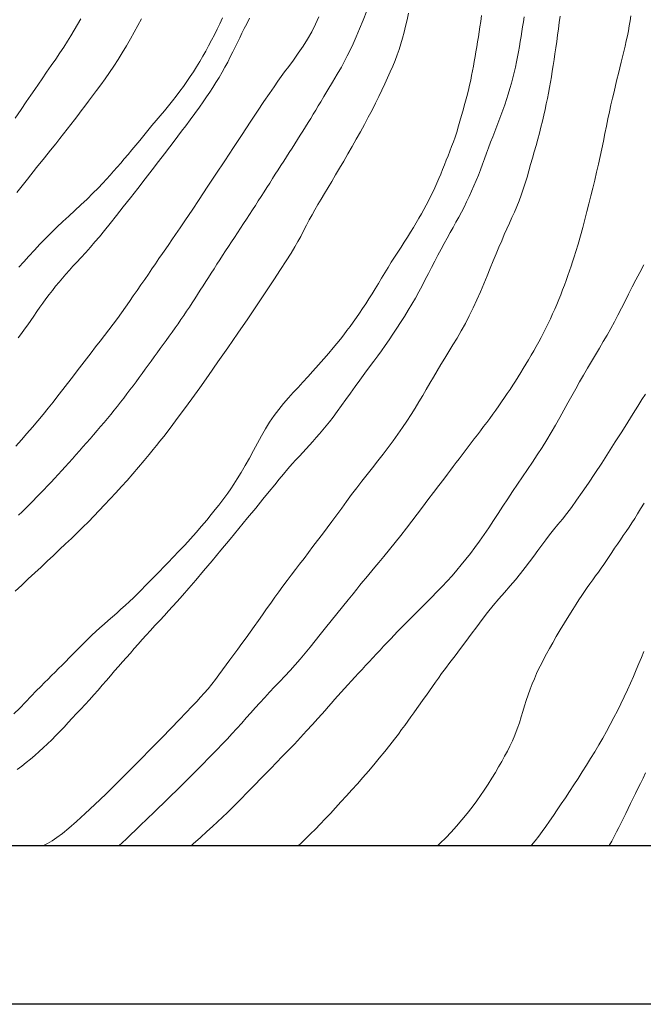
# Model space of a CAD drawing. Extents: x 281653 to 282903, y 1912395 to 1913205.
# Drawn here: x 282137 to 282171, y 1912423 to 1912476 of the extents above; entities that cross this region are included whole.
import ezdxf

# ---------------------------------------------------------------- set-up
doc = ezdxf.new("R2010")
doc.units = 0
doc.header["$MEASUREMENT"] = 0
for name, color, linetype in [('0GRAD2', 7, 'Continuous'), ('CURVA INTERMEDIA', 17, 'Continuous'), ('CURVA MAESTRA', 17, 'Continuous'), ('HOJA', 7, 'Continuous')]:
    doc.layers.add(name, color=color, linetype=linetype)

msp = doc.modelspace()

# ---------------------------------------------------------------- linework, layer by layer
at = {"layer": '0GRAD2'}
for points in [[(282208.476, 1913177.75), (282749.476, 1913177.75), (282749.476, 1912422.75), (281667.476, 1912422.772), (281667.476, 1913177.75), (282208.476, 1913177.75)], [(281675.976, 1912431.272), (281675.976, 1913169.25), (282740.976, 1913169.25), (282740.976, 1913088.581), (282740.976, 1913088.541), (282740.976, 1912431.25), (282739.106, 1912431.25), (282739.098, 1912431.25), (282738.398, 1912431.25), (281675.976, 1912431.25), (281675.976, 1912431.272)]]:
    msp.add_lwpolyline(points, dxfattribs=at)
at = {"layer": 'CURVA INTERMEDIA', "color": 17, "linetype": 'Continuous', "lineweight": 9}
for points, elevation in [([(282141.602, 1912453.518), (282141.788, 1912453.736), (282141.973, 1912453.954), (282142.155, 1912454.172), (282142.335, 1912454.39), (282142.512, 1912454.609), (282142.686, 1912454.828), (282142.859, 1912455.047), (282143.028, 1912455.266), (282143.196, 1912455.486), (282143.362, 1912455.705), (282143.526, 1912455.925), (282143.69, 1912456.145), (282143.852, 1912456.366), (282144.015, 1912456.587), (282144.177, 1912456.809), (282144.339, 1912457.031), (282144.5, 1912457.253), (282144.661, 1912457.474), (282144.823, 1912457.696), (282144.984, 1912457.919), (282145.145, 1912458.14), (282145.306, 1912458.362), (282145.465, 1912458.584), (282145.624, 1912458.806), (282145.782, 1912459.028), (282145.938, 1912459.25), (282146.093, 1912459.473), (282146.246, 1912459.696), (282146.397, 1912459.92), (282146.547, 1912460.144), (282146.695, 1912460.37), (282146.842, 1912460.596), (282146.988, 1912460.823), (282147.134, 1912461.05), (282147.28, 1912461.279), (282147.426, 1912461.509), (282147.573, 1912461.74), (282147.721, 1912461.972), (282147.87, 1912462.205), (282148.02, 1912462.44), (282148.172, 1912462.677), (282148.326, 1912462.915), (282148.482, 1912463.155), (282148.64, 1912463.396), (282148.8, 1912463.639), (282148.961, 1912463.883), (282149.123, 1912464.129), (282149.286, 1912464.374), (282149.448, 1912464.62), (282149.61, 1912464.866), (282149.771, 1912465.111), (282149.93, 1912465.355), (282150.087, 1912465.599), (282150.243, 1912465.841), (282150.397, 1912466.082), (282150.55, 1912466.322), (282150.702, 1912466.561), (282150.853, 1912466.798), (282151.003, 1912467.035), (282151.154, 1912467.271), (282151.304, 1912467.506), (282151.454, 1912467.74), (282151.604, 1912467.974), (282151.753, 1912468.207), (282151.902, 1912468.439), (282152.05, 1912468.67), (282152.198, 1912468.901), (282152.344, 1912469.131), (282152.489, 1912469.36), (282152.632, 1912469.588), (282152.774, 1912469.816), (282152.914, 1912470.042), (282153.052, 1912470.267), (282153.189, 1912470.491), (282153.324, 1912470.713), (282153.457, 1912470.933), (282153.593, 1912471.159), (282153.76, 1912471.436), (282153.977, 1912471.799), (282154.225, 1912472.216), (282154.474, 1912472.638), (282154.693, 1912473.02), (282154.866, 1912473.331), (282155.014, 1912473.615), (282155.164, 1912473.921), (282155.324, 1912474.263), (282155.494, 1912474.646), (282155.674, 1912475.071), (282155.864, 1912475.539), (282156.059, 1912476.039)], 57.04), ([(282137.213, 1912470.285), (282137.526, 1912470.741), (282137.804, 1912471.147), (282138.048, 1912471.505), (282138.261, 1912471.818), (282138.453, 1912472.1), (282138.654, 1912472.395), (282138.891, 1912472.739), (282139.144, 1912473.102), (282139.384, 1912473.448), (282139.609, 1912473.775), (282139.818, 1912474.091), (282140.013, 1912474.399), (282140.197, 1912474.701), (282140.373, 1912475.001), (282140.547, 1912475.299), (282140.721, 1912475.601)], 62.014), ([(282137.217, 1912444.915), (282137.565, 1912445.238), (282137.913, 1912445.562), (282138.257, 1912445.885), (282138.597, 1912446.204), (282138.932, 1912446.519), (282139.262, 1912446.83), (282139.587, 1912447.136), (282139.907, 1912447.439), (282140.222, 1912447.739), (282140.532, 1912448.038), (282140.836, 1912448.336), (282141.133, 1912448.635), (282141.426, 1912448.936), (282141.716, 1912449.24), (282142.006, 1912449.548), (282142.299, 1912449.863), (282142.597, 1912450.184), (282142.9, 1912450.514), (282143.206, 1912450.852), (282143.512, 1912451.199), (282143.82, 1912451.557), (282144.124, 1912451.917), (282144.393, 1912452.242), (282144.604, 1912452.499), (282144.785, 1912452.722), (282144.971, 1912452.954), (282145.175, 1912453.211), (282145.403, 1912453.504), (282145.661, 1912453.842), (282145.955, 1912454.235), (282146.292, 1912454.692), (282146.673, 1912455.217), (282147.1, 1912455.814), (282147.573, 1912456.48), (282148.08, 1912457.203), (282148.609, 1912457.964), (282149.146, 1912458.742), (282149.675, 1912459.516), (282150.182, 1912460.263), (282150.652, 1912460.963), (282151.074, 1912461.598), (282151.437, 1912462.155), (282151.744, 1912462.634), (282151.995, 1912463.038), (282152.199, 1912463.375), (282152.364, 1912463.659), (282152.514, 1912463.932), (282152.67, 1912464.229), (282152.827, 1912464.532), (282152.976, 1912464.818), (282153.124, 1912465.091), (282153.279, 1912465.366), (282153.442, 1912465.646), (282153.614, 1912465.935), (282153.795, 1912466.236), (282153.984, 1912466.553), (282154.182, 1912466.885), (282154.388, 1912467.234), (282154.601, 1912467.598), (282154.819, 1912467.974), (282155.042, 1912468.361), (282155.267, 1912468.755), (282155.492, 1912469.152), (282155.714, 1912469.55), (282155.931, 1912469.945), (282156.139, 1912470.334), (282156.338, 1912470.714), (282156.526, 1912471.084), (282156.701, 1912471.441), (282156.866, 1912471.786), (282157.022, 1912472.12), (282157.17, 1912472.444), (282157.311, 1912472.758), (282157.445, 1912473.066), (282157.571, 1912473.368), (282157.685, 1912473.666), (282157.789, 1912473.963), (282157.884, 1912474.262), (282157.972, 1912474.568), (282158.056, 1912474.882), (282158.138, 1912475.209), (282158.219, 1912475.55), (282158.299, 1912475.903)], 56.082), ([(282137.237, 1912452.684), (282137.54, 1912453.023), (282137.841, 1912453.364), (282138.135, 1912453.705), (282138.423, 1912454.044), (282138.703, 1912454.382), (282138.974, 1912454.717), (282139.24, 1912455.051), (282139.501, 1912455.385), (282139.761, 1912455.719), (282140.021, 1912456.054), (282140.279, 1912456.389), (282140.535, 1912456.722), (282140.787, 1912457.051), (282141.035, 1912457.374), (282141.279, 1912457.692), (282141.52, 1912458.006), (282141.76, 1912458.316), (282142, 1912458.623), (282142.237, 1912458.929), (282142.47, 1912459.234), (282142.695, 1912459.538), (282142.913, 1912459.841), (282143.124, 1912460.144), (282143.331, 1912460.446), (282143.536, 1912460.745), (282143.742, 1912461.042), (282143.948, 1912461.337), (282144.151, 1912461.629), (282144.349, 1912461.917), (282144.541, 1912462.199), (282144.726, 1912462.473), (282144.911, 1912462.744), (282145.099, 1912463.014), (282145.279, 1912463.27), (282145.442, 1912463.502), (282145.61, 1912463.745), (282145.812, 1912464.037), (282146.056, 1912464.395), (282146.347, 1912464.826), (282146.688, 1912465.335), (282147.078, 1912465.922), (282147.508, 1912466.573), (282147.967, 1912467.269), (282148.441, 1912467.988), (282148.916, 1912468.709), (282149.376, 1912469.407), (282149.808, 1912470.061), (282150.201, 1912470.652), (282150.545, 1912471.166), (282150.839, 1912471.602), (282151.086, 1912471.963), (282151.291, 1912472.258), (282151.466, 1912472.505), (282151.648, 1912472.755), (282151.871, 1912473.055), (282152.124, 1912473.396), (282152.387, 1912473.759), (282152.646, 1912474.134), (282152.888, 1912474.515), (282153.111, 1912474.907), (282153.313, 1912475.313), (282153.487, 1912475.713)], 58.083), ([(282137.305, 1912466.292), (282137.871, 1912467.006), (282138.361, 1912467.623), (282138.773, 1912468.142), (282139.111, 1912468.568), (282139.383, 1912468.91), (282139.602, 1912469.185), (282139.798, 1912469.433), (282139.999, 1912469.688), (282140.197, 1912469.943), (282140.383, 1912470.184), (282140.564, 1912470.422), (282140.751, 1912470.668), (282140.945, 1912470.926), (282141.148, 1912471.195), (282141.358, 1912471.476), (282141.575, 1912471.769), (282141.798, 1912472.074), (282142.027, 1912472.392), (282142.259, 1912472.723), (282142.492, 1912473.067), (282142.724, 1912473.422), (282142.951, 1912473.786), (282143.173, 1912474.155), (282143.387, 1912474.526), (282143.592, 1912474.893), (282143.789, 1912475.255), (282143.979, 1912475.609)], 61.056), ([(282137.32, 1912435.352), (282137.563, 1912435.531), (282137.801, 1912435.715), (282138.034, 1912435.905), (282138.264, 1912436.1), (282138.492, 1912436.302), (282138.718, 1912436.508), (282138.943, 1912436.721), (282139.166, 1912436.938), (282139.387, 1912437.161), (282139.607, 1912437.389), (282139.828, 1912437.621), (282140.048, 1912437.857), (282140.272, 1912438.096), (282140.499, 1912438.339), (282140.73, 1912438.584), (282140.963, 1912438.834), (282141.196, 1912439.087), (282141.427, 1912439.344), (282141.654, 1912439.603), (282141.877, 1912439.863), (282142.097, 1912440.121), (282142.314, 1912440.376), (282142.53, 1912440.627), (282142.746, 1912440.872), (282142.96, 1912441.114), (282143.172, 1912441.352), (282143.383, 1912441.589), (282143.594, 1912441.827), (282143.804, 1912442.066), (282144.016, 1912442.308), (282144.233, 1912442.553), (282144.457, 1912442.804), (282144.698, 1912443.067), (282144.957, 1912443.344), (282145.208, 1912443.61), (282145.431, 1912443.847), (282145.65, 1912444.084), (282145.899, 1912444.359), (282146.187, 1912444.683), (282146.518, 1912445.063), (282146.894, 1912445.5), (282147.313, 1912445.994), (282147.765, 1912446.533), (282148.241, 1912447.104), (282148.726, 1912447.689), (282149.207, 1912448.273), (282149.669, 1912448.836), (282150.101, 1912449.364), (282150.491, 1912449.841), (282150.831, 1912450.257), (282151.12, 1912450.611), (282151.366, 1912450.913), (282151.596, 1912451.191), (282151.833, 1912451.473), (282152.06, 1912451.736), (282152.259, 1912451.959), (282152.442, 1912452.156), (282152.623, 1912452.348), (282152.804, 1912452.542), (282152.986, 1912452.74), (282153.168, 1912452.942), (282153.35, 1912453.147), (282153.529, 1912453.353), (282153.706, 1912453.559), (282153.882, 1912453.771), (282154.063, 1912453.995), (282154.258, 1912454.248), (282154.476, 1912454.543), (282154.708, 1912454.865), (282154.943, 1912455.195), (282155.181, 1912455.531), (282155.428, 1912455.878), (282155.685, 1912456.233), (282155.952, 1912456.593), (282156.209, 1912456.936), (282156.438, 1912457.242), (282156.648, 1912457.526), (282156.85, 1912457.806), (282157.05, 1912458.093), (282157.252, 1912458.389), (282157.455, 1912458.694), (282157.659, 1912459.007), (282157.865, 1912459.326), (282158.07, 1912459.649), (282158.274, 1912459.975), (282158.473, 1912460.303), (282158.665, 1912460.631), (282158.848, 1912460.96), (282159.024, 1912461.288), (282159.195, 1912461.617), (282159.364, 1912461.946), (282159.533, 1912462.276), (282159.701, 1912462.604), (282159.87, 1912462.927), (282160.037, 1912463.243), (282160.203, 1912463.55), (282160.366, 1912463.848), (282160.525, 1912464.137), (282160.682, 1912464.418), (282160.834, 1912464.693), (282160.984, 1912464.966), (282161.129, 1912465.238), (282161.272, 1912465.512), (282161.41, 1912465.79), (282161.545, 1912466.071), (282161.676, 1912466.356), (282161.802, 1912466.643), (282161.923, 1912466.932), (282162.039, 1912467.222), (282162.152, 1912467.514), (282162.262, 1912467.807), (282162.369, 1912468.103), (282162.477, 1912468.399), (282162.585, 1912468.695), (282162.696, 1912468.989), (282162.808, 1912469.282), (282162.921, 1912469.571), (282163.034, 1912469.857), (282163.144, 1912470.141), (282163.25, 1912470.424), (282163.351, 1912470.706), (282163.45, 1912470.992), (282163.545, 1912471.28), (282163.638, 1912471.571), (282163.728, 1912471.865), (282163.813, 1912472.158), (282163.892, 1912472.449), (282163.965, 1912472.735), (282164.031, 1912473.017), (282164.09, 1912473.295), (282164.144, 1912473.57), (282164.195, 1912473.844), (282164.242, 1912474.116), (282164.287, 1912474.387), (282164.33, 1912474.655), (282164.372, 1912474.92), (282164.413, 1912475.181), (282164.453, 1912475.44), (282164.494, 1912475.705)], 54.027), ([(282142.768, 1912431.25), (282143.157, 1912431.614), (282143.912, 1912432.333), (282144.661, 1912433.056), (282145.382, 1912433.76), (282146.055, 1912434.423), (282146.662, 1912435.027), (282147.191, 1912435.558), (282147.643, 1912436.015), (282148.019, 1912436.401), (282148.329, 1912436.722), (282148.586, 1912436.994), (282148.829, 1912437.256), (282149.088, 1912437.542), (282149.351, 1912437.835), (282149.598, 1912438.113), (282149.837, 1912438.382), (282150.08, 1912438.653), (282150.328, 1912438.927), (282150.584, 1912439.207), (282150.847, 1912439.49), (282151.116, 1912439.776), (282151.391, 1912440.066), (282151.667, 1912440.358), (282151.943, 1912440.654), (282152.215, 1912440.955), (282152.483, 1912441.262), (282152.749, 1912441.577), (282153.015, 1912441.903), (282153.287, 1912442.24), (282153.565, 1912442.589), (282153.851, 1912442.949), (282154.144, 1912443.318), (282154.444, 1912443.693), (282154.749, 1912444.072), (282155.052, 1912444.446), (282155.319, 1912444.774), (282155.522, 1912445.024), (282155.687, 1912445.225), (282155.847, 1912445.419), (282156.006, 1912445.612), (282156.167, 1912445.806), (282156.327, 1912446), (282156.493, 1912446.201), (282156.698, 1912446.449), (282156.967, 1912446.776), (282157.273, 1912447.148), (282157.58, 1912447.526), (282157.882, 1912447.903), (282158.178, 1912448.279), (282158.47, 1912448.655), (282158.758, 1912449.034), (282159.046, 1912449.415), (282159.336, 1912449.801), (282159.629, 1912450.192), (282159.921, 1912450.58), (282160.179, 1912450.922), (282160.376, 1912451.182), (282160.537, 1912451.395), (282160.693, 1912451.6), (282160.85, 1912451.806), (282161.008, 1912452.013), (282161.168, 1912452.222), (282161.329, 1912452.433), (282161.491, 1912452.645), (282161.655, 1912452.859), (282161.82, 1912453.075), (282161.986, 1912453.293), (282162.153, 1912453.512), (282162.319, 1912453.733), (282162.485, 1912453.954), (282162.65, 1912454.177), (282162.813, 1912454.399), (282162.975, 1912454.622), (282163.133, 1912454.845), (282163.287, 1912455.067), (282163.439, 1912455.289), (282163.589, 1912455.511), (282163.735, 1912455.733), (282163.88, 1912455.956), (282164.023, 1912456.18), (282164.166, 1912456.405), (282164.307, 1912456.632), (282164.448, 1912456.86), (282164.589, 1912457.09), (282164.728, 1912457.323), (282164.867, 1912457.558), (282165.004, 1912457.795), (282165.14, 1912458.035), (282165.273, 1912458.277), (282165.404, 1912458.521), (282165.533, 1912458.768), (282165.659, 1912459.017), (282165.781, 1912459.268), (282165.901, 1912459.521), (282166.018, 1912459.776), (282166.132, 1912460.032), (282166.242, 1912460.289), (282166.349, 1912460.547), (282166.453, 1912460.806), (282166.554, 1912461.065), (282166.651, 1912461.323), (282166.745, 1912461.579), (282166.835, 1912461.834), (282166.923, 1912462.086), (282167.007, 1912462.335), (282167.088, 1912462.581), (282167.169, 1912462.832), (282167.263, 1912463.135), (282167.38, 1912463.528), (282167.507, 1912463.969), (282167.63, 1912464.409), (282167.746, 1912464.839), (282167.856, 1912465.264), (282167.964, 1912465.686), (282168.07, 1912466.109), (282168.175, 1912466.532), (282168.278, 1912466.957), (282168.378, 1912467.383), (282168.474, 1912467.806), (282168.566, 1912468.226), (282168.653, 1912468.642), (282168.738, 1912469.052), (282168.821, 1912469.456), (282168.903, 1912469.854), (282168.985, 1912470.243), (282169.067, 1912470.623), (282169.148, 1912470.993), (282169.229, 1912471.351), (282169.31, 1912471.699), (282169.389, 1912472.035), (282169.468, 1912472.36), (282169.546, 1912472.675), (282169.623, 1912472.981), (282169.698, 1912473.28), (282169.771, 1912473.572), (282169.841, 1912473.859), (282169.907, 1912474.14), (282169.969, 1912474.417), (282170.027, 1912474.69), (282170.079, 1912474.959), (282170.126, 1912475.226), (282170.171, 1912475.492), (282170.213, 1912475.758)], 52.158), ([(282149.25, 1912474.593), (282149.368, 1912474.837), (282149.489, 1912475.083), (282149.619, 1912475.345), (282149.772, 1912475.649)], 59.033), ([(282166.142, 1912473.734), (282166.189, 1912474.058), (282166.236, 1912474.388), (282166.283, 1912474.724), (282166.33, 1912475.063), (282166.377, 1912475.403), (282166.424, 1912475.743)], 53.054), ([(282137.367, 1912458.488), (282137.543, 1912458.722), (282137.714, 1912458.956), (282137.882, 1912459.191), (282138.046, 1912459.427), (282138.206, 1912459.664), (282138.367, 1912459.901), (282138.528, 1912460.134), (282138.691, 1912460.364), (282138.858, 1912460.591), (282139.028, 1912460.816), (282139.202, 1912461.039), (282139.379, 1912461.262), (282139.559, 1912461.482), (282139.742, 1912461.699), (282139.926, 1912461.912), (282140.113, 1912462.121), (282140.305, 1912462.331), (282140.507, 1912462.547), (282140.734, 1912462.79), (282140.99, 1912463.071), (282141.249, 1912463.361), (282141.486, 1912463.637), (282141.725, 1912463.922), (282141.993, 1912464.25), (282142.298, 1912464.627), (282142.637, 1912465.053), (282143.004, 1912465.517), (282143.39, 1912466.009), (282143.784, 1912466.514), (282144.174, 1912467.016), (282144.55, 1912467.502), (282144.901, 1912467.958), (282145.218, 1912468.371), (282145.495, 1912468.733), (282145.731, 1912469.044), (282145.935, 1912469.312), (282146.133, 1912469.575), (282146.353, 1912469.869), (282146.594, 1912470.192), (282146.844, 1912470.532), (282147.083, 1912470.859), (282147.29, 1912471.151), (282147.472, 1912471.417), (282147.643, 1912471.673), (282147.808, 1912471.93), (282147.973, 1912472.193), (282148.137, 1912472.463), (282148.297, 1912472.737), (282148.452, 1912473.013), (282148.6, 1912473.288), (282148.741, 1912473.56), (282148.876, 1912473.827), (282149.005, 1912474.089), (282149.129, 1912474.344), (282149.25, 1912474.593)], 59.033), ([(282138.688, 1912431.25), (282138.936, 1912431.369), (282139.19, 1912431.515), (282139.445, 1912431.689), (282139.74, 1912431.914), (282140.088, 1912432.199), (282140.495, 1912432.552), (282140.961, 1912432.977), (282141.487, 1912433.473), (282142.061, 1912434.028), (282142.668, 1912434.625), (282143.29, 1912435.245), (282143.908, 1912435.868), (282144.504, 1912436.474), (282145.062, 1912437.045), (282145.566, 1912437.562), (282146.004, 1912438.015), (282146.376, 1912438.401), (282146.686, 1912438.725), (282146.939, 1912438.993), (282147.148, 1912439.218), (282147.342, 1912439.435), (282147.546, 1912439.675), (282147.75, 1912439.926), (282147.942, 1912440.175), (282148.128, 1912440.425), (282148.32, 1912440.683), (282148.518, 1912440.951), (282148.723, 1912441.228), (282148.934, 1912441.513), (282149.148, 1912441.804), (282149.366, 1912442.1), (282149.584, 1912442.402), (282149.803, 1912442.709), (282150.024, 1912443.019), (282150.244, 1912443.332), (282150.464, 1912443.646), (282150.685, 1912443.959), (282150.905, 1912444.27), (282151.125, 1912444.578), (282151.345, 1912444.88), (282151.565, 1912445.179), (282151.785, 1912445.475), (282152.007, 1912445.77), (282152.231, 1912446.066), (282152.459, 1912446.365), (282152.692, 1912446.669), (282152.93, 1912446.981), (282153.173, 1912447.3), (282153.422, 1912447.627), (282153.675, 1912447.963), (282153.931, 1912448.305), (282154.189, 1912448.654), (282154.45, 1912449.008), (282154.712, 1912449.365), (282154.977, 1912449.725), (282155.245, 1912450.086), (282155.518, 1912450.448), (282155.796, 1912450.81), (282156.078, 1912451.171), (282156.363, 1912451.532), (282156.648, 1912451.892), (282156.929, 1912452.252), (282157.204, 1912452.611), (282157.47, 1912452.97), (282157.726, 1912453.326), (282157.972, 1912453.681), (282158.207, 1912454.032), (282158.432, 1912454.38), (282158.647, 1912454.724), (282158.854, 1912455.063), (282159.054, 1912455.398), (282159.249, 1912455.731), (282159.442, 1912456.062), (282159.635, 1912456.393), (282159.831, 1912456.727), (282160.033, 1912457.064), (282160.241, 1912457.406), (282160.456, 1912457.756), (282160.676, 1912458.115), (282160.899, 1912458.485), (282161.122, 1912458.868), (282161.34, 1912459.265), (282161.553, 1912459.676), (282161.757, 1912460.098), (282161.954, 1912460.528), (282162.144, 1912460.961), (282162.327, 1912461.392), (282162.503, 1912461.816), (282162.673, 1912462.228), (282162.836, 1912462.624), (282162.993, 1912463.002), (282163.143, 1912463.362), (282163.289, 1912463.704), (282163.43, 1912464.03), (282163.569, 1912464.345), (282163.705, 1912464.65), (282163.838, 1912464.949), (282163.968, 1912465.245), (282164.095, 1912465.542), (282164.217, 1912465.842), (282164.333, 1912466.148), (282164.443, 1912466.463), (282164.548, 1912466.785), (282164.648, 1912467.116), (282164.745, 1912467.452), (282164.841, 1912467.792), (282164.938, 1912468.133), (282165.034, 1912468.473), (282165.129, 1912468.812), (282165.22, 1912469.147), (282165.308, 1912469.477), (282165.391, 1912469.802), (282165.469, 1912470.12), (282165.543, 1912470.432), (282165.612, 1912470.738), (282165.678, 1912471.038), (282165.74, 1912471.333), (282165.798, 1912471.625), (282165.852, 1912471.916), (282165.903, 1912472.208), (282165.952, 1912472.502), (282166, 1912472.801), (282166.048, 1912473.105), (282166.095, 1912473.416), (282166.142, 1912473.734)], 53.054), ([(282146.638, 1912431.25), (282146.751, 1912431.351), (282147.144, 1912431.704), (282147.491, 1912432.018), (282147.794, 1912432.293), (282148.059, 1912432.537), (282148.318, 1912432.779), (282148.598, 1912433.046), (282148.876, 1912433.317), (282149.128, 1912433.569), (282149.364, 1912433.809), (282149.6, 1912434.052), (282149.84, 1912434.302), (282150.089, 1912434.561), (282150.348, 1912434.83), (282150.62, 1912435.111), (282150.908, 1912435.405), (282151.211, 1912435.713), (282151.525, 1912436.033), (282151.848, 1912436.364), (282152.175, 1912436.705), (282152.502, 1912437.054), (282152.83, 1912437.41), (282153.151, 1912437.766), (282153.431, 1912438.079), (282153.644, 1912438.32), (282153.818, 1912438.516), (282153.987, 1912438.707), (282154.157, 1912438.899), (282154.33, 1912439.093), (282154.506, 1912439.289), (282154.683, 1912439.487), (282154.864, 1912439.687), (282155.047, 1912439.889), (282155.232, 1912440.093), (282155.42, 1912440.298), (282155.61, 1912440.504), (282155.801, 1912440.712), (282155.994, 1912440.919), (282156.187, 1912441.127), (282156.381, 1912441.335), (282156.574, 1912441.543), (282156.766, 1912441.749), (282156.958, 1912441.953), (282157.149, 1912442.155), (282157.338, 1912442.354), (282157.524, 1912442.549), (282157.709, 1912442.741), (282157.89, 1912442.928), (282158.075, 1912443.116), (282158.299, 1912443.341), (282158.587, 1912443.629), (282158.907, 1912443.949), (282159.223, 1912444.265), (282159.527, 1912444.571), (282159.818, 1912444.87), (282160.098, 1912445.162), (282160.366, 1912445.451), (282160.626, 1912445.739), (282160.877, 1912446.027), (282161.123, 1912446.32), (282161.367, 1912446.621), (282161.609, 1912446.932), (282161.852, 1912447.255), (282162.096, 1912447.593), (282162.342, 1912447.947), (282162.591, 1912448.314), (282162.842, 1912448.693), (282163.096, 1912449.081), (282163.352, 1912449.472), (282163.612, 1912449.866), (282163.873, 1912450.259), (282164.138, 1912450.652), (282164.404, 1912451.044), (282164.67, 1912451.436), (282164.936, 1912451.83), (282165.198, 1912452.225), (282165.454, 1912452.622), (282165.702, 1912453.021), (282165.943, 1912453.421), (282166.176, 1912453.82), (282166.402, 1912454.218), (282166.622, 1912454.612), (282166.837, 1912455.001), (282167.049, 1912455.384), (282167.259, 1912455.762), (282167.468, 1912456.135), (282167.678, 1912456.502), (282167.888, 1912456.865), (282168.1, 1912457.225), (282168.311, 1912457.582), (282168.523, 1912457.938), (282168.731, 1912458.292), (282168.936, 1912458.646), (282169.135, 1912459), (282169.33, 1912459.357), (282169.521, 1912459.717), (282169.71, 1912460.084), (282169.899, 1912460.458), (282170.09, 1912460.838), (282170.286, 1912461.224), (282170.487, 1912461.614), (282170.694, 1912462.007), (282170.907, 1912462.403)], 51.007), ([(282137.381, 1912448.981), (282137.578, 1912449.17), (282137.774, 1912449.361), (282137.97, 1912449.555), (282138.165, 1912449.75), (282138.36, 1912449.947), (282138.554, 1912450.146), (282138.747, 1912450.347), (282138.94, 1912450.55), (282139.131, 1912450.754), (282139.323, 1912450.96), (282139.513, 1912451.167), (282139.704, 1912451.376), (282139.894, 1912451.586), (282140.084, 1912451.798), (282140.274, 1912452.01), (282140.464, 1912452.224), (282140.654, 1912452.438), (282140.844, 1912452.652), (282141.034, 1912452.868), (282141.224, 1912453.084), (282141.414, 1912453.301), (282141.602, 1912453.518)], 57.04), ([(282170.923, 1912449.628), (282170.738, 1912449.32), (282170.571, 1912449.048), (282170.418, 1912448.804), (282170.268, 1912448.572), (282170.118, 1912448.345), (282169.965, 1912448.117), (282169.808, 1912447.889), (282169.652, 1912447.662), (282169.496, 1912447.436), (282169.344, 1912447.212), (282169.194, 1912446.991), (282169.048, 1912446.773), (282168.904, 1912446.558), (282168.76, 1912446.347), (282168.617, 1912446.138), (282168.472, 1912445.931), (282168.324, 1912445.723), (282168.173, 1912445.515), (282168.021, 1912445.306), (282167.869, 1912445.097), (282167.721, 1912444.886), (282167.576, 1912444.674), (282167.43, 1912444.452), (282167.275, 1912444.209), (282167.097, 1912443.925), (282166.885, 1912443.583), (282166.655, 1912443.209), (282166.428, 1912442.833), (282166.215, 1912442.473), (282166.023, 1912442.14), (282165.852, 1912441.834), (282165.696, 1912441.55), (282165.552, 1912441.28), (282165.415, 1912441.016), (282165.284, 1912440.752), (282165.159, 1912440.485), (282165.039, 1912440.215), (282164.924, 1912439.939), (282164.812, 1912439.651), (282164.704, 1912439.348), (282164.604, 1912439.044), (282164.514, 1912438.751), (282164.428, 1912438.462), (282164.338, 1912438.166), (282164.237, 1912437.852), (282164.12, 1912437.519), (282163.994, 1912437.188), (282163.864, 1912436.884), (282163.731, 1912436.601), (282163.594, 1912436.327), (282163.448, 1912436.054), (282163.293, 1912435.775), (282163.126, 1912435.487), (282162.949, 1912435.186), (282162.759, 1912434.873), (282162.557, 1912434.553), (282162.355, 1912434.244), (282162.159, 1912433.955), (282161.949, 1912433.659), (282161.704, 1912433.329), (282161.435, 1912432.982), (282161.157, 1912432.64), (282160.872, 1912432.309), (282160.584, 1912431.989), (282160.291, 1912431.68), (282159.998, 1912431.386), (282159.855, 1912431.25)], 49.114), ([(282170.907, 1912441.674), (282170.777, 1912441.352), (282170.643, 1912441.023), (282170.501, 1912440.685), (282170.35, 1912440.338), (282170.192, 1912439.982), (282170.026, 1912439.618), (282169.854, 1912439.248), (282169.675, 1912438.874), (282169.492, 1912438.499), (282169.303, 1912438.125), (282169.108, 1912437.754), (282168.907, 1912437.385), (282168.702, 1912437.02), (282168.491, 1912436.658), (282168.276, 1912436.298), (282168.056, 1912435.94), (282167.834, 1912435.582), (282167.608, 1912435.225), (282167.38, 1912434.87), (282167.152, 1912434.517), (282166.926, 1912434.17), (282166.703, 1912433.829), (282166.485, 1912433.498), (282166.271, 1912433.177), (282166.063, 1912432.87), (282165.86, 1912432.575), (282165.662, 1912432.294), (282165.467, 1912432.025), (282165.275, 1912431.767), (282165.083, 1912431.52), (282164.888, 1912431.283), (282164.859, 1912431.25)], 48.079), ([(282171.005, 1912435.157), (282170.865, 1912434.875), (282170.726, 1912434.596), (282170.59, 1912434.321), (282170.456, 1912434.048), (282170.324, 1912433.779), (282170.194, 1912433.513), (282170.066, 1912433.25), (282169.939, 1912432.992), (282169.814, 1912432.737), (282169.689, 1912432.485), (282169.565, 1912432.237), (282169.44, 1912431.992), (282169.315, 1912431.749), (282169.187, 1912431.508), (282169.058, 1912431.27), (282169.047, 1912431.25)], 47.114)]:
    msp.add_lwpolyline(points, dxfattribs=dict(at, elevation=elevation))
at = {"layer": 'CURVA MAESTRA', "color": 17, "linetype": 'Continuous', "lineweight": 13}
for points, elevation in [([(282137.412, 1912462.287), (282137.668, 1912462.572), (282137.949, 1912462.882), (282138.241, 1912463.201), (282138.535, 1912463.514), (282138.833, 1912463.822), (282139.137, 1912464.129), (282139.447, 1912464.432), (282139.762, 1912464.732), (282140.081, 1912465.028), (282140.405, 1912465.326), (282140.734, 1912465.629), (282141.065, 1912465.942), (282141.38, 1912466.248), (282141.662, 1912466.532), (282141.906, 1912466.785), (282142.113, 1912467.009), (282142.301, 1912467.219), (282142.487, 1912467.43), (282142.674, 1912467.648), (282142.865, 1912467.871), (282143.06, 1912468.1), (282143.259, 1912468.337), (282143.463, 1912468.58), (282143.671, 1912468.83), (282143.883, 1912469.087), (282144.099, 1912469.349), (282144.319, 1912469.614), (282144.541, 1912469.88), (282144.765, 1912470.146), (282144.989, 1912470.411), (282145.21, 1912470.675), (282145.427, 1912470.938), (282145.637, 1912471.2), (282145.84, 1912471.46), (282146.037, 1912471.721), (282146.226, 1912471.981), (282146.409, 1912472.241), (282146.588, 1912472.504), (282146.762, 1912472.769), (282146.932, 1912473.039), (282147.099, 1912473.315), (282147.263, 1912473.595), (282147.423, 1912473.879), (282147.581, 1912474.165), (282147.736, 1912474.455), (282147.888, 1912474.747), (282148.037, 1912475.043), (282148.184, 1912475.345), (282148.327, 1912475.653)], 60.006), ([(282162.123, 1912475.172), (282162.166, 1912475.461), (282162.214, 1912475.788)], 55.078), ([(282137.138, 1912438.322), (282137.454, 1912438.636), (282137.769, 1912438.961), (282138.068, 1912439.275), (282138.339, 1912439.557), (282138.577, 1912439.801), (282138.783, 1912440.009), (282138.972, 1912440.197), (282139.158, 1912440.382), (282139.345, 1912440.568), (282139.533, 1912440.756), (282139.724, 1912440.948), (282139.917, 1912441.142), (282140.112, 1912441.34), (282140.31, 1912441.54), (282140.509, 1912441.742), (282140.709, 1912441.944), (282140.912, 1912442.146), (282141.116, 1912442.348), (282141.324, 1912442.548), (282141.535, 1912442.747), (282141.751, 1912442.945), (282141.972, 1912443.142), (282142.196, 1912443.339), (282142.422, 1912443.537), (282142.65, 1912443.737), (282142.878, 1912443.938), (282143.105, 1912444.143), (282143.329, 1912444.35), (282143.549, 1912444.56), (282143.765, 1912444.771), (282143.976, 1912444.981), (282144.182, 1912445.188), (282144.382, 1912445.392), (282144.578, 1912445.59), (282144.77, 1912445.785), (282144.961, 1912445.981), (282145.168, 1912446.195), (282145.408, 1912446.443), (282145.681, 1912446.729), (282145.984, 1912447.048), (282146.298, 1912447.383), (282146.608, 1912447.718), (282146.911, 1912448.053), (282147.204, 1912448.39), (282147.479, 1912448.715), (282147.723, 1912449.014), (282147.936, 1912449.28), (282148.12, 1912449.515), (282148.288, 1912449.734), (282148.451, 1912449.952), (282148.61, 1912450.172), (282148.767, 1912450.397), (282148.932, 1912450.645), (282149.115, 1912450.935), (282149.319, 1912451.27), (282149.539, 1912451.648), (282149.764, 1912452.047), (282149.983, 1912452.448), (282150.196, 1912452.844), (282150.407, 1912453.232), (282150.623, 1912453.611), (282150.849, 1912453.977), (282151.087, 1912454.328), (282151.336, 1912454.661), (282151.592, 1912454.976), (282151.852, 1912455.274), (282152.112, 1912455.56), (282152.371, 1912455.839), (282152.631, 1912456.12), (282152.897, 1912456.41), (282153.174, 1912456.716), (282153.465, 1912457.041), (282153.752, 1912457.367), (282154.018, 1912457.674), (282154.254, 1912457.952), (282154.458, 1912458.198), (282154.641, 1912458.427), (282154.819, 1912458.654), (282154.995, 1912458.882), (282155.166, 1912459.111), (282155.335, 1912459.343), (282155.501, 1912459.578), (282155.667, 1912459.818), (282155.833, 1912460.064), (282156.001, 1912460.319), (282156.171, 1912460.582), (282156.342, 1912460.854), (282156.513, 1912461.131), (282156.684, 1912461.414), (282156.854, 1912461.699), (282157.024, 1912461.984), (282157.196, 1912462.267), (282157.368, 1912462.546), (282157.542, 1912462.822), (282157.716, 1912463.094), (282157.892, 1912463.365), (282158.066, 1912463.633), (282158.237, 1912463.898), (282158.403, 1912464.159), (282158.562, 1912464.414), (282158.712, 1912464.663), (282158.854, 1912464.906), (282158.989, 1912465.143), (282159.117, 1912465.376), (282159.241, 1912465.606), (282159.361, 1912465.836), (282159.478, 1912466.068), (282159.592, 1912466.304), (282159.702, 1912466.544), (282159.811, 1912466.788), (282159.917, 1912467.034), (282160.02, 1912467.282), (282160.122, 1912467.529), (282160.221, 1912467.775), (282160.319, 1912468.02), (282160.417, 1912468.265), (282160.513, 1912468.509), (282160.607, 1912468.754), (282160.697, 1912469), (282160.786, 1912469.252), (282160.877, 1912469.532), (282160.977, 1912469.859), (282161.088, 1912470.236), (282161.206, 1912470.654), (282161.321, 1912471.071), (282161.421, 1912471.446), (282161.503, 1912471.772), (282161.57, 1912472.053), (282161.626, 1912472.309), (282161.677, 1912472.562), (282161.726, 1912472.815), (282161.774, 1912473.069), (282161.82, 1912473.325), (282161.866, 1912473.583), (282161.91, 1912473.844), (282161.954, 1912474.106), (282161.998, 1912474.371), (282162.04, 1912474.637), (282162.082, 1912474.903), (282162.123, 1912475.172)], 55.078), ([(282170.991, 1912455.482), (282170.808, 1912455.181), (282170.594, 1912454.836), (282170.342, 1912454.434), (282170.051, 1912453.971), (282169.727, 1912453.459), (282169.378, 1912452.911), (282169.016, 1912452.346), (282168.65, 1912451.779), (282168.288, 1912451.226), (282167.938, 1912450.701), (282167.607, 1912450.216), (282167.3, 1912449.781), (282167.023, 1912449.402), (282166.777, 1912449.076), (282166.543, 1912448.777), (282166.305, 1912448.482), (282166.072, 1912448.195), (282165.857, 1912447.924), (282165.651, 1912447.655), (282165.442, 1912447.377), (282165.228, 1912447.087), (282165.01, 1912446.79), (282164.783, 1912446.485), (282164.545, 1912446.171), (282164.292, 1912445.849), (282164.021, 1912445.52), (282163.735, 1912445.186), (282163.438, 1912444.845), (282163.137, 1912444.497), (282162.835, 1912444.138), (282162.537, 1912443.769), (282162.242, 1912443.391), (282161.951, 1912443.003), (282161.66, 1912442.61), (282161.369, 1912442.215), (282161.078, 1912441.825), (282160.791, 1912441.444), (282160.517, 1912441.083), (282160.273, 1912440.76), (282160.071, 1912440.487), (282159.898, 1912440.247), (282159.737, 1912440.019), (282159.578, 1912439.793), (282159.417, 1912439.563), (282159.252, 1912439.33), (282159.085, 1912439.095), (282158.916, 1912438.859), (282158.747, 1912438.624), (282158.58, 1912438.392), (282158.414, 1912438.162), (282158.252, 1912437.936), (282158.091, 1912437.712), (282157.927, 1912437.486), (282157.751, 1912437.246), (282157.544, 1912436.973), (282157.296, 1912436.653), (282157.018, 1912436.305), (282156.729, 1912435.951), (282156.436, 1912435.6), (282156.142, 1912435.256), (282155.848, 1912434.919), (282155.553, 1912434.584), (282155.259, 1912434.253), (282154.965, 1912433.927), (282154.673, 1912433.607), (282154.386, 1912433.293), (282154.104, 1912432.988), (282153.829, 1912432.696), (282153.562, 1912432.418), (282153.302, 1912432.152), (282153.048, 1912431.895), (282152.795, 1912431.645), (282152.54, 1912431.397), (282152.383, 1912431.25)], 50.034)]:
    msp.add_lwpolyline(points, dxfattribs=dict(at, elevation=elevation))
at = {"layer": 'HOJA', "elevation": 29.124}
msp.add_lwpolyline([(281675.976, 1912431.272), (281675.976, 1913169.25), (282740.976, 1913169.25), (282740.976, 1913088.581), (282740.976, 1913088.541), (282740.976, 1912431.25), (282739.106, 1912431.25), (282739.098, 1912431.25), (282738.398, 1912431.25), (281675.976, 1912431.25), (281675.976, 1912431.272)], dxfattribs=at)

doc.saveas('drawing.dxf')
